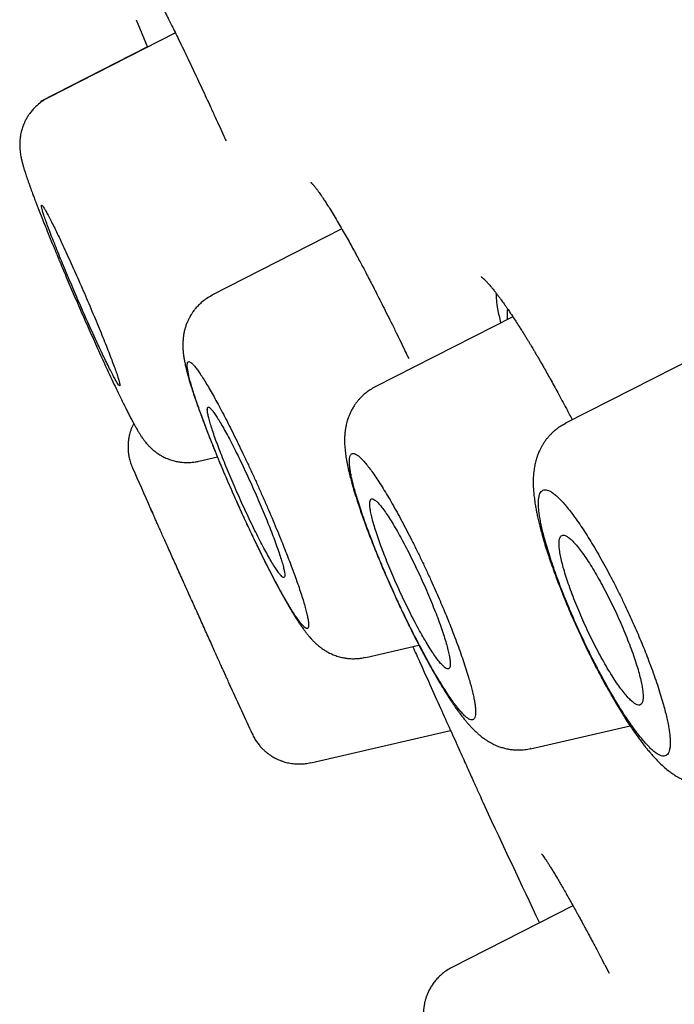
# Model space of a CAD drawing. Units: millimetres. Extents: x 8 to 592, y 12 to 565.
# Drawn here: x 63 to 69, y 480 to 489 of the extents above; entities that cross this region are included whole.
import ezdxf

# ---------------------------------------------------------------- set-up
doc = ezdxf.new("R2010")
doc.units = ezdxf.units.MM

msp = doc.modelspace()

# ---------------------------------------------------------------- linework, layer by layer
at = {"color": 7, "linetype": 'Continuous', "lineweight": 30}
for p, q in [((63.7228, 489.3767), (63.8347, 489.1113)), ((64.1043, 489.2486), (62.8719, 488.6207)), ((63.8355, 489.1134), (62.7991, 488.5853)), ((65.715, 487.3527), (64.4578, 486.7121)), ((64.4596, 486.7084), (64.46, 486.7094)), ((67.3708, 486.5023), (66.0378, 485.8233)), ((69.2952, 486.1905), (67.8817, 485.4705)), ((66.0382, 485.8207), (66.0389, 485.8212)), ((67.882, 485.4669), (67.8834, 485.4672)), ((64.3302, 485.104), (64.5102, 485.1456)), ((65.9467, 483.203), (66.4622, 483.322)), ((65.9456, 483.2077), (65.9442, 483.2081)), ((64.6423, 482.9138), (64.6423, 482.9138)), ((67.5428, 482.3217), (68.5057, 482.5441)), ((64.847, 482.4651), (64.847, 482.4652)), ((65.4142, 482.1851), (66.768, 482.4977)), ((65.4136, 482.1875), (65.4137, 482.1873)), ((67.9527, 480.8023), (66.7806, 480.2053)), ((68.2613, 480.2286), (68.3026, 480.1498))]:
    msp.add_line(p, q, dxfattribs=at)
for radius, start, end in [(221.75, 203.859157, 203.969501), (221.75, 204.461353, 204.58898), (220, 204.999403, 205.323335)]:
    msp.add_arc((266.4879, 574.7366), radius, start, end, dxfattribs=at)
for points, knots in [([(63.7973, 489.8224), (63.7972, 489.8224), (63.7971, 489.8225), (63.798, 489.8211), (63.8006, 489.8174), (63.806, 489.8093), (63.8126, 489.7991), (63.8198, 489.7877), (63.8279, 489.7745), (63.837, 489.7594), (63.8478, 489.7409), (63.8609, 489.7182), (63.8767, 489.6902), (63.8941, 489.6586), (63.9124, 489.6247), (63.931, 489.5899), (63.9477, 489.5583), (63.9622, 489.5305), (63.9746, 489.5066), (63.9882, 489.4803), (64.0039, 489.4495), (64.0229, 489.4121), (64.0453, 489.3676), (64.0714, 489.3153), (64.1015, 489.2544), (64.1236, 489.2092), (64.1352, 489.1855)], [0, 0, 0, 0, 0.010658, 0.039004, 0.08353, 0.122914, 0.159872, 0.196292, 0.232165, 0.268167, 0.306426, 0.354108, 0.405074, 0.45887, 0.511166, 0.560869, 0.607967, 0.638149, 0.667149, 0.696584, 0.731979, 0.773789, 0.821088, 0.874561, 0.9342, 1, 1, 1, 1]), ([(64.1352, 489.1855), (64.1504, 489.1542), (64.1801, 489.093), (64.226, 488.9972), (64.2713, 488.902), (64.3159, 488.8075), (64.3594, 488.7145), (64.4017, 488.6235), (64.4447, 488.5305), (64.4881, 488.4362), (64.5315, 488.3412), (64.5667, 488.264), (64.5874, 488.2182), (64.5944, 488.2028)], [0, 0, 0, 0, 0.112409, 0.220289, 0.323691, 0.422647, 0.517177, 0.607289, 0.692989, 0.787399, 0.875812, 0.958231, 1, 1, 1, 1]), ([(62.8721, 488.6208), (62.8555, 488.6117), (62.8233, 488.5939), (62.7807, 488.5619), (62.7442, 488.5287), (62.7141, 488.4956), (62.69, 488.464), (62.6702, 488.4338), (62.6545, 488.4058), (62.6417, 488.3795), (62.6316, 488.3554), (62.6233, 488.3325), (62.6154, 488.307), (62.6085, 488.2798), (62.6031, 488.2514), (62.5994, 488.2235), (62.597, 488.1946), (62.5962, 488.1607), (62.5977, 488.1258), (62.6014, 488.0914), (62.6057, 488.0641), (62.6099, 488.0423), (62.6155, 488.0168), (62.6225, 487.9893), (62.6313, 487.9577), (62.6408, 487.9262), (62.6505, 487.8956), (62.6602, 487.8662), (62.6695, 487.8388), (62.6797, 487.8092), (62.6905, 487.7789), (62.7012, 487.7491), (62.7112, 487.7218), (62.7202, 487.6975), (62.7282, 487.6758), (62.7362, 487.6546), (62.7447, 487.6323), (62.7537, 487.6085), (62.7634, 487.5833), (62.7777, 487.5462), (62.7978, 487.4949), (62.8247, 487.4267), (62.8562, 487.3479), (62.8924, 487.2586), (62.9332, 487.159), (62.9733, 487.0624), (63.0118, 486.9704), (63.0481, 486.8844), (63.086, 486.7956), (63.1252, 486.7043), (63.1655, 486.6113), (63.2067, 486.517), (63.2484, 486.4225), (63.2899, 486.3292), (63.3304, 486.2389), (63.3696, 486.1524), (63.4072, 486.0702), (63.447, 485.9839), (63.4883, 485.8955), (63.5302, 485.8069), (63.5657, 485.7333), (63.5953, 485.673), (63.6194, 485.6245), (63.641, 485.5818), (63.6613, 485.5423), (63.6801, 485.5064), (63.6942, 485.4801), (63.7041, 485.4619), (63.7108, 485.4499), (63.7187, 485.4358), (63.7276, 485.4201), (63.7371, 485.4037), (63.7461, 485.3886), (63.7544, 485.3749), (63.7621, 485.3627), (63.7698, 485.3506), (63.7783, 485.3378), (63.7867, 485.3257), (63.7944, 485.315), (63.8007, 485.3065), (63.807, 485.2982), (63.8163, 485.2864), (63.8302, 485.2698), (63.8479, 485.2505), (63.8698, 485.2288), (63.8951, 485.2066), (63.9273, 485.1821), (63.9627, 485.1594), (64.0029, 485.1383), (64.0453, 485.1206), (64.0895, 485.107), (64.1314, 485.098), (64.169, 485.0931), (64.1959, 485.0914), (64.214, 485.0911), (64.227, 485.0912), (64.2446, 485.0918), (64.2683, 485.0935), (64.2978, 485.0972), (64.319, 485.1017), (64.3305, 485.1041)], [0, 0, 0, 0, 0.010533, 0.020455, 0.0296338, 0.0379618, 0.0453572, 0.051762, 0.0580881, 0.0633319, 0.0682397, 0.0728194, 0.0770676, 0.0834085, 0.0888355, 0.0938025, 0.100117, 0.1080188, 0.1174898, 0.1253997, 0.1331959, 0.1410144, 0.1490593, 0.1630209, 0.1762249, 0.1893817, 0.2038428, 0.2135863, 0.223793, 0.2344627, 0.2452276, 0.2548306, 0.2636415, 0.2710469, 0.2772413, 0.2834477, 0.2898867, 0.2965583, 0.3034608, 0.3105942, 0.326289, 0.343002, 0.360735, 0.3817472, 0.403376, 0.4256277, 0.442734, 0.4602048, 0.4780521, 0.4962938, 0.5149048, 0.5338066, 0.5530093, 0.5723186, 0.5912611, 0.6098236, 0.6280118, 0.645831, 0.6690234, 0.6915884, 0.713547, 0.7296166, 0.7451728, 0.7596671, 0.7730561, 0.7882844, 0.8018076, 0.8067724, 0.8115762, 0.8171279, 0.8247697, 0.8323963, 0.8400356, 0.8468052, 0.8527022, 0.8585296, 0.8640978, 0.8700895, 0.8750768, 0.8789579, 0.8817289, 0.8857195, 0.8911323, 0.8979803, 0.9047587, 0.9127417, 0.9201799, 0.9291944, 0.9371464, 0.946116, 0.9551654, 0.9632041, 0.9702333, 0.9763415, 0.9781932, 0.9803132, 0.9835708, 0.987974, 0.9934733, 1, 1, 1, 1]), ([(65.4155, 487.8035), (65.4157, 487.8033), (65.416, 487.8029), (65.4199, 487.7991), (65.4253, 487.7933), (65.4309, 487.787), (65.4366, 487.7805), (65.4429, 487.7729), (65.4503, 487.7638), (65.4589, 487.7529), (65.4674, 487.7418), (65.4752, 487.7315), (65.4825, 487.7216), (65.491, 487.7099), (65.5016, 487.695), (65.5151, 487.6756), (65.5316, 487.6514), (65.5515, 487.6215), (65.575, 487.5853), (65.5926, 487.5572), (65.6019, 487.5424)], [0, 0, 0, 0, 0.052471, 0.121169, 0.183153, 0.23506, 0.275782, 0.314363, 0.360178, 0.411321, 0.459939, 0.495695, 0.529366, 0.565942, 0.613005, 0.670653, 0.737595, 0.814785, 0.902246, 1, 1, 1, 1]), ([(63.0902, 486.8291), (63.1033, 486.7983), (63.1295, 486.7368), (63.1707, 486.6419), (63.2128, 486.5459), (63.2554, 486.4501), (63.2971, 486.3576), (63.3374, 486.2697), (63.3758, 486.1873), (63.4118, 486.1114), (63.4449, 486.0433), (63.4747, 485.9836), (63.5009, 485.933), (63.523, 485.8923), (63.541, 485.8619), (63.5545, 485.842), (63.5633, 485.8332), (63.5675, 485.8353), (63.5669, 485.8482), (63.5614, 485.8721), (63.5513, 485.9065), (63.5366, 485.9508), (63.5174, 486.0049), (63.4941, 486.0677), (63.467, 486.1386), (63.4362, 486.2169), (63.4023, 486.3013), (63.3657, 486.391), (63.3267, 486.4847), (63.2859, 486.5813), (63.2439, 486.6796), (63.2012, 486.7782), (63.1583, 486.876), (63.1157, 486.9716), (63.074, 487.0638), (63.0338, 487.1515), (62.9956, 487.2335), (62.9598, 487.3088), (62.9269, 487.3764), (62.8973, 487.4357), (62.8714, 487.4855), (62.8495, 487.5256), (62.8317, 487.5555), (62.8186, 487.5745), (62.81, 487.5827), (62.8062, 487.58), (62.8072, 487.5662), (62.8129, 487.5417), (62.8233, 487.5068), (62.8383, 487.4616), (62.8577, 487.407), (62.8812, 487.3438), (62.9087, 487.2722), (62.9396, 487.1937), (62.9736, 487.109), (63.0104, 487.0192), (63.0493, 486.9257), (63.0765, 486.8613), (63.0902, 486.8291)], [0, 0, 0, 0, 0.016917, 0.033833, 0.051783, 0.069791, 0.087742, 0.105681, 0.123677, 0.141617, 0.159519, 0.177478, 0.19538, 0.213234, 0.231145, 0.249, 0.266818, 0.284692, 0.30251, 0.320318, 0.338182, 0.35599, 0.373819, 0.391705, 0.409534, 0.427406, 0.445335, 0.463207, 0.481125, 0.499101, 0.517019, 0.534967, 0.552971, 0.570919, 0.588865, 0.606868, 0.624814, 0.64273, 0.660702, 0.678618, 0.696487, 0.714413, 0.732282, 0.750109, 0.767993, 0.78582, 0.803627, 0.821491, 0.839299, 0.857118, 0.874995, 0.892814, 0.91066, 0.928563, 0.946409, 0.964254, 0.982155, 1, 1, 1, 1]), ([(65.6019, 487.5424), (65.615, 487.5212), (65.6404, 487.48), (65.68, 487.4133), (65.7188, 487.3465), (65.7566, 487.2801), (65.7929, 487.215), (65.8276, 487.1519), (65.8604, 487.0916), (65.891, 487.0346), (65.9193, 486.9815), (65.9451, 486.9325), (65.9684, 486.8881), (65.9893, 486.8479), (66.0093, 486.8093), (66.034, 486.7614), (66.0653, 486.7003), (66.104, 486.6238), (66.1467, 486.539), (66.1932, 486.4456), (66.2397, 486.3514), (66.2855, 486.2576), (66.3255, 486.1751), (66.3515, 486.121), (66.3625, 486.098)], [0, 0, 0, 0, 0.066807, 0.129918, 0.189344, 0.245084, 0.297132, 0.345477, 0.390107, 0.431013, 0.468184, 0.501614, 0.531296, 0.557227, 0.580912, 0.606095, 0.64894, 0.695873, 0.746873, 0.801912, 0.86096, 0.910147, 0.961772, 1, 1, 1, 1]), ([(67.0635, 486.89), (67.0638, 486.8898), (67.0644, 486.8894), (67.068, 486.8867), (67.0737, 486.8821), (67.0813, 486.8755), (67.0888, 486.8686), (67.095, 486.8626), (67.1, 486.8577), (67.106, 486.8517), (67.1135, 486.8439), (67.1229, 486.834), (67.1343, 486.8214), (67.1478, 486.806), (67.158, 486.794), (67.1633, 486.7876)], [0, 0, 0, 0, 0.096609, 0.188646, 0.276966, 0.372986, 0.466072, 0.508505, 0.549158, 0.596961, 0.655656, 0.725273, 0.805842, 0.897403, 1, 1, 1, 1]), ([(67.1633, 486.7876), (67.1707, 486.7786), (67.1847, 486.7616), (67.2058, 486.7349), (67.2251, 486.7097), (67.2425, 486.6864), (67.2579, 486.6655), (67.2722, 486.6458), (67.2864, 486.6257), (67.302, 486.6036), (67.3209, 486.5764), (67.3436, 486.5432), (67.3704, 486.5031), (67.4001, 486.4579), (67.4283, 486.414), (67.4538, 486.3738), (67.4749, 486.3402), (67.4945, 486.3085), (67.5122, 486.2796), (67.5287, 486.2524), (67.5438, 486.2275), (67.5569, 486.2055), (67.5671, 486.1884), (67.5756, 486.1742), (67.584, 486.16), (67.5951, 486.1411), (67.6098, 486.116), (67.6281, 486.0845), (67.649, 486.0484), (67.6734, 486.0057), (67.7017, 485.9559), (67.734, 485.8983), (67.7689, 485.8351), (67.8066, 485.7663), (67.8469, 485.6918), (67.8932, 485.6048), (67.9267, 485.5415), (67.9459, 485.5044), (67.9464, 485.5034)], [0, 0, 0, 0, 0.040012, 0.076035, 0.108058, 0.136069, 0.160057, 0.180213, 0.201254, 0.22412, 0.248813, 0.282886, 0.319927, 0.35994, 0.402928, 0.431452, 0.458874, 0.483673, 0.505845, 0.525389, 0.545187, 0.56127, 0.573639, 0.582375, 0.59169, 0.603935, 0.622128, 0.644268, 0.668776, 0.695167, 0.729031, 0.765546, 0.804704, 0.846493, 0.890902, 0.937517, 0.998379, 1, 1, 1, 1]), ([(64.4599, 486.7097), (64.4424, 486.7001), (64.4089, 486.6816), (64.3652, 486.6484), (64.3291, 486.6153), (64.3005, 486.5839), (64.2787, 486.556), (64.2629, 486.5329), (64.2513, 486.5142), (64.2406, 486.4954), (64.2288, 486.4725), (64.2155, 486.4426), (64.2037, 486.4104), (64.1937, 486.3764), (64.1861, 486.3429), (64.1807, 486.3096), (64.1771, 486.2741), (64.1756, 486.2374), (64.1762, 486.2006), (64.1787, 486.1638), (64.1827, 486.1294), (64.1879, 486.095), (64.1938, 486.0631), (64.1996, 486.0356), (64.2045, 486.0138), (64.2096, 485.9927), (64.2154, 485.9694), (64.2225, 485.9428), (64.2304, 485.9145), (64.2397, 485.882), (64.2502, 485.8474), (64.2616, 485.8111), (64.2724, 485.7776), (64.2836, 485.7438), (64.2951, 485.7097), (64.3072, 485.6747), (64.3199, 485.6386), (64.3346, 485.5974), (64.3515, 485.5511), (64.3707, 485.4993), (64.3915, 485.4444), (64.412, 485.3909), (64.4305, 485.3436), (64.446, 485.3044), (64.4582, 485.2738), (64.4673, 485.2511), (64.4752, 485.2316), (64.4839, 485.2099), (64.4954, 485.1816), (64.51, 485.1462), (64.5276, 485.1035), (64.5482, 485.0542), (64.5708, 485.0007), (64.5944, 484.9454), (64.6183, 484.8899), (64.6426, 484.8343), (64.6671, 484.7787), (64.6918, 484.7231), (64.7167, 484.6676), (64.7418, 484.6123), (64.7669, 484.5575), (64.7911, 484.5051), (64.8143, 484.4556), (64.8347, 484.4121), (64.8519, 484.3759), (64.8639, 484.3507), (64.8724, 484.3331), (64.8797, 484.3177), (64.8889, 484.2986), (64.9016, 484.2725), (64.918, 484.2388), (64.9383, 484.1974), (64.962, 484.1496), (64.9886, 484.0965), (65.0166, 484.0414), (65.0443, 483.9878), (65.0736, 483.9318), (65.104, 483.8748), (65.1349, 483.8181), (65.1629, 483.7679), (65.1882, 483.7234), (65.2097, 483.6865), (65.2279, 483.6559), (65.2433, 483.6305), (65.2574, 483.6076), (65.2705, 483.5867), (65.2827, 483.5676), (65.2944, 483.5497), (65.3047, 483.5341), (65.3149, 483.519), (65.3252, 483.504), (65.3366, 483.4878), (65.348, 483.4721), (65.3582, 483.4583), (65.3712, 483.4413), (65.3885, 483.4194), (65.4098, 483.3944), (65.4323, 483.37), (65.4552, 483.3472), (65.4774, 483.3272), (65.4997, 483.3088), (65.5232, 483.2912), (65.5517, 483.2722), (65.5885, 483.251), (65.6311, 483.2312), (65.6782, 483.2144), (65.7152, 483.2051), (65.7411, 483.2002), (65.7567, 483.1978), (65.7732, 483.1957), (65.7936, 483.1938), (65.8209, 483.1925), (65.8561, 483.193), (65.8987, 483.1966), (65.9289, 483.2028), (65.9451, 483.2061)], [0, 0, 0, 0, 0.011721, 0.022444, 0.032003, 0.040274, 0.047168, 0.052629, 0.056623, 0.060063, 0.06567, 0.072458, 0.080415, 0.087135, 0.09453, 0.102693, 0.110742, 0.120427, 0.131458, 0.142889, 0.153618, 0.165752, 0.178691, 0.187266, 0.194649, 0.201265, 0.20924, 0.218742, 0.228137, 0.236881, 0.249431, 0.26006, 0.269059, 0.27845, 0.288712, 0.297148, 0.306611, 0.317098, 0.328606, 0.341134, 0.354646, 0.367263, 0.377904, 0.386573, 0.393276, 0.398013, 0.401408, 0.406006, 0.412082, 0.419638, 0.428677, 0.439205, 0.450623, 0.46203, 0.473422, 0.484803, 0.496177, 0.507546, 0.518912, 0.530279, 0.541647, 0.552927, 0.56301, 0.572838, 0.580583, 0.586241, 0.589114, 0.59205, 0.596204, 0.601579, 0.609221, 0.618468, 0.629327, 0.64181, 0.65546, 0.668695, 0.681366, 0.698175, 0.713909, 0.728577, 0.742182, 0.754736, 0.764098, 0.772872, 0.781056, 0.788652, 0.795816, 0.802655, 0.809524, 0.814376, 0.82048, 0.82773, 0.834599, 0.840609, 0.845757, 0.857015, 0.868915, 0.878886, 0.888159, 0.896712, 0.902912, 0.909961, 0.917808, 0.926288, 0.937261, 0.947448, 0.956788, 0.960048, 0.963174, 0.966166, 0.969883, 0.975192, 0.982043, 0.990352, 1, 1, 1, 1]), ([(67.2074, 486.7326), (67.2093, 486.6864), (67.2124, 486.6123), (67.242, 486.4888), (67.2532, 486.4424)], [0, 0, 0, 0, 0.623835, 1, 1, 1, 1]), ([(67.3206, 486.4767), (67.3202, 486.4807), (67.3178, 486.5037), (67.3174, 486.538), (67.3197, 486.5637), (67.3209, 486.5764)], [0, 0, 0, 0, 0.095043, 0.551514, 1, 1, 1, 1]), ([(64.9185, 484.8304), (64.9034, 484.864), (64.8733, 484.9311), (64.8275, 485.0306), (64.7814, 485.1289), (64.735, 485.226), (64.6891, 485.3202), (64.644, 485.4108), (64.6002, 485.4972), (64.5575, 485.5794), (64.5164, 485.6567), (64.4773, 485.7281), (64.4404, 485.7933), (64.4058, 485.8522), (64.3736, 485.9044), (64.3438, 485.95), (64.3167, 485.9886), (64.2925, 486.0202), (64.2715, 486.044), (64.2539, 486.06), (64.2398, 486.068), (64.2291, 486.0682), (64.2219, 486.0605), (64.2183, 486.0447), (64.2185, 486.0209), (64.2224, 485.9891), (64.2299, 485.9496), (64.2409, 485.903), (64.2552, 485.8499), (64.2728, 485.7905), (64.2937, 485.7248), (64.3165, 485.6573), (64.3403, 485.5894), (64.3646, 485.5224), (64.3909, 485.452), (64.4191, 485.3782), (64.4494, 485.3011), (64.4834, 485.2159), (64.5212, 485.1234), (64.5627, 485.024), (64.6054, 484.9238), (64.6493, 484.8226), (64.6943, 484.7211), (64.7398, 484.6201), (64.7856, 484.5204), (64.8316, 484.4223), (64.8777, 484.3257), (64.9236, 484.2315), (64.9687, 484.1407), (65.0125, 484.0543), (65.0549, 483.9727), (65.0958, 483.896), (65.1349, 483.8246), (65.1719, 483.7592), (65.2065, 483.7004), (65.2387, 483.6482), (65.2685, 483.6025), (65.2955, 483.564), (65.3195, 483.5327), (65.3405, 483.509), (65.3583, 483.4927), (65.3727, 483.4842), (65.3836, 483.4837), (65.3908, 483.4913), (65.3944, 483.5069), (65.3942, 483.5307), (65.3904, 483.5626), (65.3828, 483.6023), (65.3718, 483.6489), (65.3575, 483.7021), (65.3399, 483.7615), (65.319, 483.827), (65.2962, 483.8946), (65.2724, 483.9626), (65.248, 484.0299), (65.2217, 484.1004), (65.1935, 484.174), (65.1633, 484.2508), (65.1293, 484.3357), (65.0916, 484.4282), (65.0501, 484.5275), (65.0074, 484.6278), (64.9636, 484.7289), (64.9335, 484.7965), (64.9185, 484.8304)], [0, 0, 0, 0, 0.012421, 0.024815, 0.037265, 0.049851, 0.062653, 0.075119, 0.087609, 0.100226, 0.112748, 0.125119, 0.137552, 0.14993, 0.162334, 0.174843, 0.187533, 0.20023, 0.21275, 0.225169, 0.23756, 0.250002, 0.2625, 0.274914, 0.287324, 0.29981, 0.312452, 0.325102, 0.3376, 0.350023, 0.362446, 0.374947, 0.385295, 0.395605, 0.405927, 0.416308, 0.426795, 0.437434, 0.450113, 0.46264, 0.475091, 0.487546, 0.500082, 0.512554, 0.52496, 0.537382, 0.549898, 0.562587, 0.575208, 0.587695, 0.600121, 0.612562, 0.625093, 0.637485, 0.649847, 0.662261, 0.674805, 0.687557, 0.700027, 0.712512, 0.725128, 0.737648, 0.750009, 0.762449, 0.774828, 0.787228, 0.799729, 0.812411, 0.825106, 0.837626, 0.850045, 0.862441, 0.874893, 0.885296, 0.895639, 0.90597, 0.916335, 0.926783, 0.937358, 0.950043, 0.962573, 0.975025, 0.987474, 1, 1, 1, 1]), ([(66.0374, 485.8227), (66.0213, 485.8139), (65.9908, 485.7972), (65.9509, 485.7682), (65.9185, 485.7404), (65.8931, 485.715), (65.8715, 485.6906), (65.8518, 485.6656), (65.8322, 485.6371), (65.814, 485.6067), (65.7983, 485.576), (65.7864, 485.5486), (65.7776, 485.5255), (65.7703, 485.5039), (65.7639, 485.4823), (65.758, 485.4589), (65.7533, 485.4363), (65.7498, 485.4156), (65.7472, 485.3971), (65.7445, 485.3732), (65.7422, 485.341), (65.7414, 485.3039), (65.7424, 485.268), (65.7445, 485.2348), (65.7474, 485.2036), (65.7511, 485.1737), (65.7552, 485.1452), (65.7599, 485.1166), (65.7654, 485.0867), (65.7718, 485.0548), (65.7789, 485.0222), (65.7863, 484.9904), (65.7959, 484.9518), (65.8079, 484.9059), (65.8222, 484.855), (65.8357, 484.8095), (65.8492, 484.7655), (65.8657, 484.7137), (65.8858, 484.653), (65.9088, 484.5864), (65.9342, 484.5152), (65.9619, 484.4404), (65.9929, 484.3591), (66.0249, 484.2776), (66.0575, 484.1968), (66.0902, 484.1178), (66.1252, 484.035), (66.1625, 483.9488), (66.2008, 483.8624), (66.2385, 483.7793), (66.274, 483.7029), (66.3067, 483.6337), (66.3366, 483.5717), (66.3635, 483.5167), (66.3873, 483.4686), (66.4089, 483.4256), (66.4306, 483.3829), (66.4546, 483.3364), (66.4801, 483.2876), (66.5066, 483.2375), (66.5337, 483.1871), (66.563, 483.1338), (66.5925, 483.0809), (66.6201, 483.0325), (66.6438, 482.9918), (66.6617, 482.9615), (66.6747, 482.9398), (66.6836, 482.9251), (66.6914, 482.9122), (66.7, 482.8982), (66.7109, 482.8805), (66.7249, 482.858), (66.7418, 482.8314), (66.7608, 482.802), (66.7799, 482.7731), (66.7974, 482.7471), (66.8124, 482.7254), (66.8258, 482.7064), (66.8411, 482.685), (66.8603, 482.659), (66.8823, 482.6301), (66.9038, 482.6031), (66.9242, 482.5785), (66.9454, 482.5541), (66.9681, 482.5291), (66.9935, 482.5031), (67.0193, 482.4785), (67.0443, 482.4566), (67.0664, 482.4387), (67.0881, 482.4223), (67.113, 482.405), (67.1397, 482.3884), (67.1649, 482.3745), (67.1898, 482.3621), (67.2178, 482.3497), (67.251, 482.3373), (67.2833, 482.3276), (67.3151, 482.3201), (67.3471, 482.3143), (67.3869, 482.3098), (67.434, 482.3084), (67.4875, 482.3115), (67.5243, 482.3187), (67.5437, 482.3226)], [0, 0, 0, 0, 0.011016, 0.020864, 0.029403, 0.036529, 0.042249, 0.048962, 0.055889, 0.063741, 0.071416, 0.07777, 0.0828, 0.087299, 0.092992, 0.098446, 0.104393, 0.109457, 0.113606, 0.118514, 0.128732, 0.13983, 0.15054, 0.160532, 0.170348, 0.179735, 0.188642, 0.19742, 0.206879, 0.216672, 0.226751, 0.236372, 0.244777, 0.260467, 0.275602, 0.285555, 0.29682, 0.309892, 0.32477, 0.341387, 0.357088, 0.373835, 0.391628, 0.410464, 0.426284, 0.442765, 0.459904, 0.477698, 0.495948, 0.513138, 0.528955, 0.543403, 0.556485, 0.568207, 0.578575, 0.587588, 0.596339, 0.606694, 0.61869, 0.629477, 0.641326, 0.654245, 0.668086, 0.680736, 0.691516, 0.700415, 0.705438, 0.709566, 0.712799, 0.716388, 0.721452, 0.727997, 0.736033, 0.745307, 0.755141, 0.763742, 0.771104, 0.777234, 0.783488, 0.793474, 0.805319, 0.816119, 0.825565, 0.835444, 0.846287, 0.857356, 0.869319, 0.878794, 0.887106, 0.893698, 0.901544, 0.91044, 0.917645, 0.92324, 0.930297, 0.938584, 0.947221, 0.952378, 0.959063, 0.967246, 0.976867, 0.987829, 1, 1, 1, 1]), ([(65.1627, 484.0019), (65.1622, 484.0095), (65.1612, 484.0247), (65.1546, 484.0587), (65.1438, 484.102), (65.1282, 484.1552), (65.1084, 484.2164), (65.0845, 484.2852), (65.0568, 484.3604), (65.0258, 484.4413), (64.9917, 484.527), (64.9549, 484.6162), (64.916, 484.7079), (64.8754, 484.801), (64.8336, 484.8942), (64.7913, 484.9864), (64.7488, 485.0761), (64.7068, 485.1625), (64.6659, 485.2443), (64.6265, 485.3202), (64.5892, 485.3896), (64.5545, 485.4515), (64.5229, 485.5048), (64.4946, 485.5493), (64.47, 485.5844), (64.4496, 485.6093), (64.4334, 485.6241), (64.4216, 485.6288), (64.4145, 485.6228), (64.4121, 485.6068), (64.4142, 485.5808), (64.4212, 485.5449), (64.4326, 485.4999), (64.4484, 485.4463), (64.4686, 485.3844), (64.4927, 485.3153), (64.5205, 485.2397), (64.5518, 485.1583), (64.5861, 485.0725), (64.623, 484.9831), (64.6621, 484.8912), (64.7027, 484.7981), (64.7446, 484.7049), (64.787, 484.6129), (64.8294, 484.5233), (64.8714, 484.4371), (64.9122, 484.3558), (64.9514, 484.2802), (64.9886, 484.2112), (65.0231, 484.15), (65.0545, 484.0971), (65.0826, 484.0531), (65.1069, 484.0189), (65.1271, 483.9945), (65.1432, 483.9801), (65.1545, 483.9766), (65.1616, 483.9827), (65.1623, 483.9955), (65.1627, 484.0019)], [0, 0, 0, 0, 0.01636, 0.032719, 0.050431, 0.068199, 0.085911, 0.103666, 0.121477, 0.139232, 0.157085, 0.174996, 0.192849, 0.210812, 0.228833, 0.246796, 0.264832, 0.282926, 0.300963, 0.319003, 0.3371, 0.35514, 0.373112, 0.391142, 0.409114, 0.42698, 0.444902, 0.462767, 0.480532, 0.498352, 0.516117, 0.53383, 0.5516, 0.569313, 0.587047, 0.604838, 0.622572, 0.640391, 0.658267, 0.676086, 0.694016, 0.712004, 0.729935, 0.747954, 0.766032, 0.784052, 0.802099, 0.820204, 0.838251, 0.856251, 0.874308, 0.892308, 0.910236, 0.92822, 0.946148, 0.96408, 0.982069, 1, 1, 1, 1]), ([(63.7, 485.4696), (63.6958, 485.4611), (63.6872, 485.4436), (63.6763, 485.4164), (63.667, 485.3887), (63.6588, 485.3588), (63.6523, 485.327), (63.6478, 485.2934), (63.6455, 485.2593), (63.6456, 485.2212), (63.649, 485.1795), (63.6566, 485.1348), (63.6691, 485.0876), (63.6816, 485.0569), (63.6881, 485.041)], [0, 0, 0, 0, 0.0627476, 0.1288632, 0.1937738, 0.2574906, 0.3354891, 0.4117442, 0.4876122, 0.5702848, 0.6624962, 0.7650333, 0.8777882, 1, 1, 1, 1]), ([(67.881, 485.4694), (67.8658, 485.4612), (67.8378, 485.446), (67.8015, 485.4205), (67.7717, 485.3965), (67.7463, 485.3731), (67.7236, 485.3494), (67.7025, 485.3249), (67.6825, 485.2985), (67.6643, 485.2714), (67.6482, 485.2442), (67.635, 485.2188), (67.6242, 485.1956), (67.6162, 485.1763), (67.6102, 485.1606), (67.6049, 485.1456), (67.5992, 485.1282), (67.5929, 485.1064), (67.5871, 485.0831), (67.5818, 485.0584), (67.5776, 485.034), (67.5734, 485.0044), (67.57, 484.9697), (67.568, 484.9301), (67.5678, 484.8919), (67.5688, 484.8572), (67.5704, 484.8273), (67.5726, 484.7995), (67.5754, 484.772), (67.5788, 484.7425), (67.5829, 484.7133), (67.587, 484.6867), (67.5909, 484.6632), (67.596, 484.6349), (67.603, 484.5989), (67.6129, 484.5527), (67.6249, 484.5013), (67.6389, 484.4461), (67.6558, 484.3838), (67.6758, 484.3147), (67.6991, 484.2401), (67.7231, 484.167), (67.7451, 484.1033), (67.7639, 484.0506), (67.7785, 484.0105), (67.7913, 483.9759), (67.8042, 483.9417), (67.8193, 483.9023), (67.8377, 483.8554), (67.8593, 483.8011), (67.8843, 483.7399), (67.9132, 483.6706), (67.9463, 483.5935), (67.9846, 483.5069), (68.0259, 483.4166), (68.0675, 483.3283), (68.1058, 483.2496), (68.1403, 483.1804), (68.1709, 483.1204), (68.1975, 483.0695), (68.2201, 483.0268), (68.2403, 482.9892), (68.2601, 482.9528), (68.2809, 482.9151), (68.3036, 482.8748), (68.3286, 482.8308), (68.3571, 482.7818), (68.3888, 482.7285), (68.4224, 482.6735), (68.458, 482.6167), (68.4941, 482.5611), (68.53, 482.5076), (68.5634, 482.4596), (68.5894, 482.4235), (68.6086, 482.3976), (68.6215, 482.3806), (68.6338, 482.3645), (68.6468, 482.3479), (68.6618, 482.329), (68.6777, 482.3095), (68.6924, 482.2919), (68.7049, 482.2773), (68.7171, 482.2634), (68.7305, 482.2483), (68.7559, 482.2206), (68.7917, 482.1838), (68.838, 482.1409), (68.8746, 482.1109), (68.9018, 482.0905), (68.9205, 482.0772), (68.9414, 482.0632), (68.962, 482.0505), (68.9799, 482.0402), (68.9993, 482.0297), (69.0224, 482.0182), (69.0518, 482.0052), (69.0839, 481.9929), (69.1153, 481.9829), (69.148, 481.9744), (69.1751, 481.969), (69.1979, 481.9654), (69.2148, 481.9633), (69.2336, 481.9615), (69.2563, 481.9602), (69.2845, 481.9598), (69.3187, 481.9612), (69.3579, 481.9653), (69.3851, 481.9709), (69.3993, 481.9738)], [0, 0, 0, 0, 0.01068, 0.019792, 0.027369, 0.034461, 0.041248, 0.047835, 0.054758, 0.062462, 0.069175, 0.075917, 0.081625, 0.086291, 0.089919, 0.092973, 0.097517, 0.103181, 0.109645, 0.115183, 0.121964, 0.129119, 0.13896, 0.151117, 0.162249, 0.172041, 0.181194, 0.188531, 0.196324, 0.205157, 0.21419, 0.221343, 0.227776, 0.234026, 0.245089, 0.257828, 0.271824, 0.285959, 0.300174, 0.318067, 0.335609, 0.352086, 0.367505, 0.377904, 0.386566, 0.393484, 0.400118, 0.408503, 0.418655, 0.429843, 0.442598, 0.456918, 0.472799, 0.490233, 0.510332, 0.52864, 0.545151, 0.559871, 0.572805, 0.583955, 0.593324, 0.601153, 0.609266, 0.618042, 0.627027, 0.637387, 0.64917, 0.662387, 0.67689, 0.691183, 0.707286, 0.722585, 0.737049, 0.750389, 0.756307, 0.761909, 0.767121, 0.772305, 0.77881, 0.786546, 0.792948, 0.797956, 0.802771, 0.808505, 0.815119, 0.835038, 0.853545, 0.8707, 0.876192, 0.882398, 0.889666, 0.896694, 0.90208, 0.906401, 0.913727, 0.921718, 0.930036, 0.938236, 0.945083, 0.953076, 0.956554, 0.960291, 0.964285, 0.969008, 0.975014, 0.982271, 0.99073, 1, 1, 1, 1]), ([(65.7903, 485.0621), (65.7917, 485.05), (65.7944, 485.0259), (65.8018, 484.9831), (65.8117, 484.9359), (65.8244, 484.8836), (65.8397, 484.8265), (65.8586, 484.7612), (65.8814, 484.6874), (65.9087, 484.6047), (65.9389, 484.5176), (65.9718, 484.4271), (66.0054, 484.3386), (66.0389, 484.2533), (66.0719, 484.1717), (66.1064, 484.0889), (66.1422, 484.0049), (66.1794, 483.9198), (66.2204, 483.8286), (66.2646, 483.7321), (66.312, 483.6317), (66.3596, 483.5335), (66.4075, 483.4374), (66.4552, 483.3442), (66.5026, 483.2545), (66.5491, 483.1691), (66.5948, 483.088), (66.6396, 483.0113), (66.6831, 482.9398), (66.7249, 482.8739), (66.7644, 482.8146), (66.8015, 482.7622), (66.8362, 482.7165), (66.8683, 482.6778), (66.8975, 482.6465), (66.9235, 482.6231), (66.9464, 482.6076), (66.9659, 482.5999), (66.9822, 482.6002), (66.995, 482.608), (67.0042, 482.6236), (67.0095, 482.6469), (67.0111, 482.6779), (67.0091, 482.7142), (67.0042, 482.7543), (66.9969, 482.7967), (66.987, 482.844), (66.9744, 482.8961), (66.9592, 482.953), (66.9403, 483.0184), (66.9175, 483.0922), (66.8903, 483.1748), (66.8602, 483.2613), (66.8272, 483.3518), (66.7936, 483.4403), (66.7601, 483.5257), (66.7272, 483.607), (66.6928, 483.6897), (66.6569, 483.7737), (66.6195, 483.8591), (66.5786, 483.9503), (66.5343, 484.0466), (66.4869, 484.147), (66.4389, 484.246), (66.391, 484.3423), (66.3433, 484.4354), (66.296, 484.5249), (66.2494, 484.6104), (66.2038, 484.6914), (66.1591, 484.7678), (66.1157, 484.8392), (66.0739, 484.905), (66.0344, 484.9643), (65.9973, 485.0168), (65.9627, 485.0624), (65.9306, 485.101), (65.9013, 485.1323), (65.8753, 485.1558), (65.8525, 485.1714), (65.8329, 485.1791), (65.8166, 485.1789), (65.8038, 485.1711), (65.7946, 485.1557), (65.7893, 485.1324), (65.7874, 485.102), (65.7894, 485.0755), (65.7903, 485.0621)], [0, 0, 0, 0, 0.010374, 0.020706, 0.031044, 0.041436, 0.051931, 0.062574, 0.075069, 0.087572, 0.100199, 0.112715, 0.125053, 0.135447, 0.145784, 0.156111, 0.166477, 0.176929, 0.187514, 0.200153, 0.212649, 0.225076, 0.237511, 0.25003, 0.262464, 0.274851, 0.287271, 0.299803, 0.312524, 0.325141, 0.337628, 0.350054, 0.362496, 0.375026, 0.387454, 0.399835, 0.412245, 0.424764, 0.437467, 0.450165, 0.462706, 0.475163, 0.487615, 0.500138, 0.510537, 0.520881, 0.531216, 0.541591, 0.552053, 0.562647, 0.575289, 0.587783, 0.600204, 0.612632, 0.625146, 0.635465, 0.645754, 0.656062, 0.666438, 0.676931, 0.687585, 0.700078, 0.712586, 0.72519, 0.737686, 0.750055, 0.762529, 0.774931, 0.78734, 0.799834, 0.81249, 0.825121, 0.837611, 0.850034, 0.862463, 0.874972, 0.887428, 0.899824, 0.912237, 0.924746, 0.937426, 0.950111, 0.962635, 0.975074, 0.987503, 1, 1, 1, 1]), ([(67.6194, 484.6623), (67.6205, 484.6482), (67.6226, 484.62), (67.6296, 484.571), (67.6392, 484.5176), (67.6514, 484.4598), (67.6663, 484.3983), (67.6848, 484.3286), (67.7076, 484.2502), (67.7351, 484.1626), (67.7658, 484.0712), (67.7994, 483.9768), (67.8338, 483.8853), (67.8683, 483.7976), (67.9024, 483.7142), (67.938, 483.6302), (67.9751, 483.5454), (68.0137, 483.46), (68.0562, 483.3689), (68.1023, 483.2733), (68.1516, 483.1745), (68.2012, 483.0786), (68.2512, 482.9855), (68.3011, 482.896), (68.3506, 482.8107), (68.3992, 482.7303), (68.4471, 482.6548), (68.4943, 482.5841), (68.5399, 482.5193), (68.5838, 482.4606), (68.6255, 482.4088), (68.665, 482.3635), (68.7021, 482.3253), (68.7364, 482.2946), (68.7676, 482.2716), (68.7957, 482.2566), (68.8206, 482.2494), (68.8421, 482.25), (68.8601, 482.2585), (68.8745, 482.2747), (68.8853, 482.2984), (68.8921, 482.3297), (68.895, 482.3684), (68.8941, 482.4118), (68.89, 482.4583), (68.8834, 482.5066), (68.874, 482.5595), (68.8618, 482.617), (68.8468, 482.6792), (68.8281, 482.7494), (68.8053, 482.8281), (68.7777, 482.9156), (68.747, 483.0071), (68.7132, 483.1017), (68.6788, 483.1933), (68.6443, 483.2811), (68.6099, 483.365), (68.5739, 483.4498), (68.5366, 483.5349), (68.4981, 483.6197), (68.4557, 483.7103), (68.4097, 483.8058), (68.3603, 483.9048), (68.3106, 484.0006), (68.2608, 484.0934), (68.211, 484.1826), (68.1615, 484.2679), (68.1127, 484.3484), (68.0648, 484.4239), (68.0178, 484.4943), (67.9721, 484.5591), (67.9281, 484.6178), (67.8864, 484.6698), (67.8471, 484.7146), (67.8103, 484.7524), (67.7761, 484.783), (67.7448, 484.806), (67.7168, 484.8211), (67.6921, 484.8283), (67.6706, 484.8275), (67.6527, 484.8189), (67.6383, 484.8028), (67.6277, 484.779), (67.6209, 484.7477), (67.6176, 484.7095), (67.6188, 484.678), (67.6194, 484.6623)], [0, 0, 0, 0, 0.010282, 0.020654, 0.031167, 0.041559, 0.051933, 0.062335, 0.074854, 0.087363, 0.09997, 0.112474, 0.124831, 0.135221, 0.145555, 0.155884, 0.166255, 0.176718, 0.187319, 0.199952, 0.212446, 0.224878, 0.237325, 0.249862, 0.262253, 0.274621, 0.287047, 0.299608, 0.31238, 0.324845, 0.337332, 0.349918, 0.362439, 0.374884, 0.387283, 0.399783, 0.41235, 0.424833, 0.43734, 0.450055, 0.462606, 0.475067, 0.487515, 0.500026, 0.51042, 0.520761, 0.531096, 0.541474, 0.551943, 0.562549, 0.575027, 0.587504, 0.600089, 0.612612, 0.625042, 0.63535, 0.64574, 0.656264, 0.666635, 0.677027, 0.687487, 0.700186, 0.71271, 0.725135, 0.737538, 0.749997, 0.762457, 0.774857, 0.787274, 0.799786, 0.812469, 0.825095, 0.837588, 0.850021, 0.862466, 0.874994, 0.887438, 0.899831, 0.912251, 0.924775, 0.937476, 0.949969, 0.96245, 0.975041, 0.987574, 1, 1, 1, 1]), ([(66.7645, 483.1588), (66.7634, 483.1703), (66.7612, 483.1933), (66.7526, 483.2386), (66.7397, 483.2928), (66.7219, 483.3563), (66.6998, 483.4269), (66.6736, 483.5038), (66.6437, 483.5858), (66.6103, 483.6723), (66.5738, 483.7621), (66.5347, 483.8541), (66.4936, 483.9472), (66.4507, 484.0401), (66.4068, 484.1317), (66.3624, 484.2207), (66.3182, 484.3058), (66.2746, 484.386), (66.2323, 484.4601), (66.192, 484.527), (66.1541, 484.586), (66.119, 484.6364), (66.0874, 484.6773), (66.0595, 484.7084), (66.0356, 484.7296), (66.0162, 484.7402), (66.0013, 484.7406), (65.9911, 484.7308), (65.9857, 484.7107), (65.9851, 484.6809), (65.9893, 484.6419), (65.9983, 484.5937), (66.012, 484.5374), (66.03, 484.4734), (66.0525, 484.4023), (66.0789, 484.3251), (66.1091, 484.2428), (66.1427, 484.156), (66.1793, 484.066), (66.2185, 483.9739), (66.2599, 483.8808), (66.3028, 483.7879), (66.3467, 483.6964), (66.3911, 483.6077), (66.4353, 483.5228), (66.4788, 483.443), (66.5209, 483.3694), (66.5612, 483.3029), (66.5989, 483.2444), (66.6337, 483.1948), (66.6652, 483.1544), (66.6929, 483.1238), (66.7164, 483.1035), (66.7356, 483.0935), (66.7504, 483.0937), (66.7601, 483.1048), (66.7655, 483.1254), (66.7648, 483.1477), (66.7645, 483.1588)], [0, 0, 0, 0, 0.016024, 0.032049, 0.049619, 0.067244, 0.084813, 0.102457, 0.120157, 0.137801, 0.155623, 0.173504, 0.191327, 0.209355, 0.227442, 0.245472, 0.26364, 0.281868, 0.300037, 0.318216, 0.336454, 0.354634, 0.372692, 0.390807, 0.408866, 0.426727, 0.444644, 0.462505, 0.480179, 0.497908, 0.515581, 0.533157, 0.550787, 0.568361, 0.585969, 0.603632, 0.621239, 0.638998, 0.656815, 0.674575, 0.692541, 0.710567, 0.728534, 0.746671, 0.764866, 0.783004, 0.801195, 0.819445, 0.837637, 0.855745, 0.87391, 0.892018, 0.909993, 0.928024, 0.945998, 0.96398, 0.982019, 1, 1, 1, 1]), ([(63.861, 484.651), (63.8616, 484.6497), (63.8628, 484.6472), (63.868, 484.6355), (63.8755, 484.6189), (63.8827, 484.6029), (63.8862, 484.5949)], [0, 0, 0, 0, 0.256119, 0.504493, 0.75461, 1, 1, 1, 1]), ([(64.642, 482.9145), (64.642, 482.9144), (64.6422, 482.9142), (64.6393, 482.9206), (64.6336, 482.9332), (64.6251, 482.9521), (64.6141, 482.9766), (64.6003, 483.0072), (64.5841, 483.0433), (64.5655, 483.0846), (64.5448, 483.1306), (64.5218, 483.1818), (64.4969, 483.2372), (64.4704, 483.2961), (64.4424, 483.3584), (64.4126, 483.4245), (64.3818, 483.493), (64.3503, 483.5631), (64.3182, 483.6345), (64.2852, 483.7078), (64.252, 483.7816), (64.2191, 483.8549), (64.1865, 483.9273), (64.1541, 483.9994), (64.1224, 484.0697), (64.0919, 484.1378), (64.0625, 484.2029), (64.0343, 484.2658), (64.0076, 484.325), (63.9828, 484.3802), (63.96, 484.4309), (63.9391, 484.4775), (63.9204, 484.5191), (63.9041, 484.5553), (63.8903, 484.5859), (63.8789, 484.6112), (63.8702, 484.6306), (63.8644, 484.6436), (63.8612, 484.6506), (63.8612, 484.6506), (63.8612, 484.6506)], [0, 0, 0, 0, 0.0152674, 0.0421308, 0.0693869, 0.0958415, 0.1224823, 0.1494112, 0.1767346, 0.2032575, 0.2299671, 0.2569658, 0.2843601, 0.3108302, 0.337485, 0.3647217, 0.3921593, 0.4186294, 0.4452835, 0.4725172, 0.4999512, 0.5264735, 0.5531805, 0.5801738, 0.6075592, 0.6340135, 0.6606516, 0.6875745, 0.714888, 0.7412798, 0.7678551, 0.7947147, 0.8219641, 0.8483262, 0.8748721, 0.9017028, 0.9289239, 0.9553019, 0.9818647, 1, 1, 1, 1]), ([(68.6308, 482.8578), (68.6293, 482.8721), (68.6264, 482.9007), (68.6167, 482.954), (68.6025, 483.0157), (68.5832, 483.0865), (68.5596, 483.1633), (68.5316, 483.2454), (68.4999, 483.3316), (68.4646, 483.4211), (68.4261, 483.513), (68.3849, 483.6059), (68.3414, 483.6987), (68.2963, 483.7902), (68.25, 483.8791), (68.2034, 483.9642), (68.1569, 484.0441), (68.1113, 484.1179), (68.0672, 484.1844), (68.0253, 484.2425), (67.986, 484.2918), (67.95, 484.3315), (67.9178, 484.3609), (67.8895, 484.3802), (67.8657, 484.3892), (67.8465, 484.3875), (67.8322, 484.3757), (67.8226, 484.3541), (67.8182, 484.3226), (67.8187, 484.2822), (67.8241, 484.2331), (67.8345, 484.1758), (67.8495, 484.1113), (67.869, 484.0401), (67.8931, 483.9628), (67.9212, 483.8806), (67.9532, 483.7941), (67.9888, 483.7043), (68.0274, 483.6124), (68.0688, 483.5194), (68.1124, 483.4266), (68.1576, 483.3352), (68.2039, 483.2465), (68.2505, 483.1618), (68.297, 483.0822), (68.3425, 483.0088), (68.3864, 482.943), (68.4282, 482.8853), (68.4673, 482.8366), (68.503, 482.7978), (68.535, 482.7689), (68.563, 482.7502), (68.5865, 482.7422), (68.6055, 482.7445), (68.6197, 482.7571), (68.6287, 482.7804), (68.6331, 482.813), (68.6315, 482.8429), (68.6308, 482.8578)], [0, 0, 0, 0, 0.015554, 0.031108, 0.048486, 0.065918, 0.083295, 0.1008, 0.118362, 0.135868, 0.153669, 0.17153, 0.189333, 0.207472, 0.225671, 0.243812, 0.262172, 0.280593, 0.298955, 0.317319, 0.335743, 0.354108, 0.372264, 0.390477, 0.408633, 0.426466, 0.444354, 0.462186, 0.479722, 0.49731, 0.514844, 0.532228, 0.549666, 0.567049, 0.584493, 0.601993, 0.619437, 0.637135, 0.654891, 0.672589, 0.690627, 0.708726, 0.726766, 0.745077, 0.763449, 0.781761, 0.80015, 0.818598, 0.836988, 0.855228, 0.873524, 0.891764, 0.909779, 0.92785, 0.945864, 0.963891, 0.981975, 1, 1, 1, 1]), ([(66.4028, 483.3083), (66.4258, 483.2572), (66.4875, 483.1202), (66.5815, 482.9116), (66.6837, 482.6848), (66.777, 482.4778), (66.8599, 482.2938), (66.9317, 482.1345), (66.9918, 482.0011), (67.0397, 481.8948), (67.0745, 481.8176), (67.0938, 481.7748), (67.1015, 481.7576), (67.0992, 481.7627), (67.0992, 481.7627)], [0, 0, 0, 0, 0.055751, 0.149609, 0.244568, 0.339387, 0.433178, 0.527076, 0.622209, 0.717085, 0.81084, 0.90462, 0.999571, 1, 1, 1, 1]), ([(64.8471, 482.4651), (64.8539, 482.4512), (64.8669, 482.4245), (64.8906, 482.3876), (64.9152, 482.3553), (64.9401, 482.3275), (64.9646, 482.3037), (64.9878, 482.2839), (65.0115, 482.2658), (65.0355, 482.2498), (65.0592, 482.2358), (65.0825, 482.2237), (65.1072, 482.2125), (65.1346, 482.2018), (65.1702, 482.1905), (65.2168, 482.1797), (65.268, 482.1737), (65.3185, 482.1732), (65.3657, 482.1767), (65.3977, 482.1831), (65.4141, 482.1864)], [0, 0, 0, 0, 0.0724062, 0.1388185, 0.1989359, 0.2528303, 0.3010825, 0.3451577, 0.3892253, 0.4344648, 0.4715638, 0.5095048, 0.5483139, 0.588718, 0.6368676, 0.7095876, 0.795399, 0.8592214, 0.9276588, 1, 1, 1, 1]), ([(67.5437, 482.3226), (67.5436, 482.3226), (67.5434, 482.3223), (67.5429, 482.3226), (67.5425, 482.3229)], [0, 0, 0, 0, 0.077867, 1, 1, 1, 1]), ([(67.6473, 481.3054), (67.6479, 481.3047), (67.649, 481.3034), (67.6565, 481.2939), (67.6671, 481.2795), (67.6808, 481.26), (67.6962, 481.2371), (67.7132, 481.211), (67.7316, 481.182), (67.7516, 481.1498), (67.7733, 481.1141), (67.7969, 481.0747), (67.8224, 481.0315), (67.8499, 480.9842), (67.8793, 480.9329), (67.905, 480.8874), (67.925, 480.8519), (67.9375, 480.8296), (67.9459, 480.8145), (67.9512, 480.8051), (67.9551, 480.7981), (67.9603, 480.7887), (67.968, 480.7748), (67.9784, 480.756), (67.9917, 480.7319), (68.0079, 480.7024), (68.0271, 480.6672), (68.0495, 480.6261), (68.0752, 480.5786), (68.1044, 480.5244), (68.1372, 480.4631), (68.1738, 480.3943), (68.2142, 480.3178), (68.243, 480.2629), (68.2579, 480.2344)], [0, 0, 0, 0, 0.039905, 0.081378, 0.124256, 0.167423, 0.208373, 0.247736, 0.28737, 0.327368, 0.367738, 0.408878, 0.451012, 0.494138, 0.538252, 0.582734, 0.604442, 0.621384, 0.633557, 0.63857, 0.642438, 0.649056, 0.659154, 0.672734, 0.689796, 0.71034, 0.734368, 0.761879, 0.792872, 0.827346, 0.865298, 0.906726, 0.951627, 1, 1, 1, 1]), ([(66.7808, 480.2048), (66.7643, 480.1957), (66.7322, 480.178), (66.6891, 480.1458), (66.6516, 480.1117), (66.62, 480.0767), (66.5942, 480.0422), (66.5724, 480.0077), (66.5547, 479.974), (66.5403, 479.941), (66.5291, 479.9098), (66.5204, 479.8793), (66.5132, 479.8472), (66.5081, 479.8143), (66.5051, 479.7807), (66.5043, 479.7481), (66.5054, 479.7137), (66.5089, 479.6789), (66.5139, 479.6477), (66.5195, 479.62), (66.5261, 479.5923), (66.534, 479.5637), (66.543, 479.5343), (66.5527, 479.5047), (66.5629, 479.4753), (66.5732, 479.4468), (66.5831, 479.4202), (66.593, 479.3942), (66.6026, 479.3694), (66.6138, 479.3409), (66.628, 479.3056), (66.6462, 479.2612), (66.6677, 479.2095), (66.6926, 479.1508), (66.7207, 479.0857), (66.7515, 479.0154), (66.7868, 478.9359), (66.8271, 478.8465), (66.8726, 478.7467), (66.9213, 478.6414), (66.973, 478.5309), (67.0273, 478.4161), (67.0834, 478.2989), (67.1406, 478.1808), (67.198, 478.0635), (67.2551, 477.9483), (67.3113, 477.8362), (67.3663, 477.7278), (67.4126, 477.6377), (67.4506, 477.5645), (67.481, 477.5066), (67.5104, 477.4509), (67.5384, 477.3985), (67.564, 477.3511), (67.5863, 477.3101), (67.6053, 477.2756), (67.6212, 477.247), (67.6342, 477.2238), (67.6434, 477.2076), (67.6495, 477.1969), (67.6532, 477.1903), (67.6574, 477.1829), (67.6637, 477.1719), (67.6732, 477.1555), (67.6868, 477.1323), (67.7026, 477.1056), (67.719, 477.0785), (67.7339, 477.0545), (67.7489, 477.0307), (67.7637, 477.008), (67.7782, 476.9865), (67.7905, 476.9688), (67.801, 476.9544), (67.8093, 476.9433), (67.8165, 476.9339), (67.8242, 476.9243), (67.8341, 476.9123), (67.8461, 476.8983), (67.8633, 476.8795), (67.8851, 476.8579), (67.9093, 476.8365), (67.9352, 476.8162), (67.9638, 476.7966), (67.9958, 476.7776), (68.0338, 476.7589), (68.0734, 476.7435), (68.114, 476.7315), (68.1543, 476.7229), (68.199, 476.7173), (68.2475, 476.7159), (68.2991, 476.719), (68.3337, 476.7259), (68.3514, 476.7294)], [0, 0, 0, 0, 0.010414, 0.020392, 0.029812, 0.038573, 0.046593, 0.05381, 0.061352, 0.067842, 0.074087, 0.080173, 0.086101, 0.093259, 0.099978, 0.106723, 0.114326, 0.123977, 0.132276, 0.140973, 0.151712, 0.163202, 0.175442, 0.188393, 0.200461, 0.210864, 0.221374, 0.230696, 0.238927, 0.247471, 0.259886, 0.273797, 0.289212, 0.305994, 0.323325, 0.341048, 0.359119, 0.380661, 0.402716, 0.4253, 0.448425, 0.472105, 0.496124, 0.520163, 0.544225, 0.568193, 0.592074, 0.615894, 0.639667, 0.653914, 0.668148, 0.682368, 0.696569, 0.70991, 0.721819, 0.732297, 0.741344, 0.748959, 0.75514, 0.7578, 0.760067, 0.762061, 0.765596, 0.771294, 0.779167, 0.790547, 0.801458, 0.811608, 0.820992, 0.833059, 0.84356, 0.852616, 0.860238, 0.866415, 0.87002, 0.874205, 0.87936, 0.885511, 0.892701, 0.901067, 0.909498, 0.916705, 0.923394, 0.930778, 0.938922, 0.948077, 0.955097, 0.962845, 0.971279, 0.980339, 0.989945, 1, 1, 1, 1])]:
    msp.add_open_spline(points, degree=3, knots=knots, dxfattribs=at)

doc.saveas('drawing.dxf')
